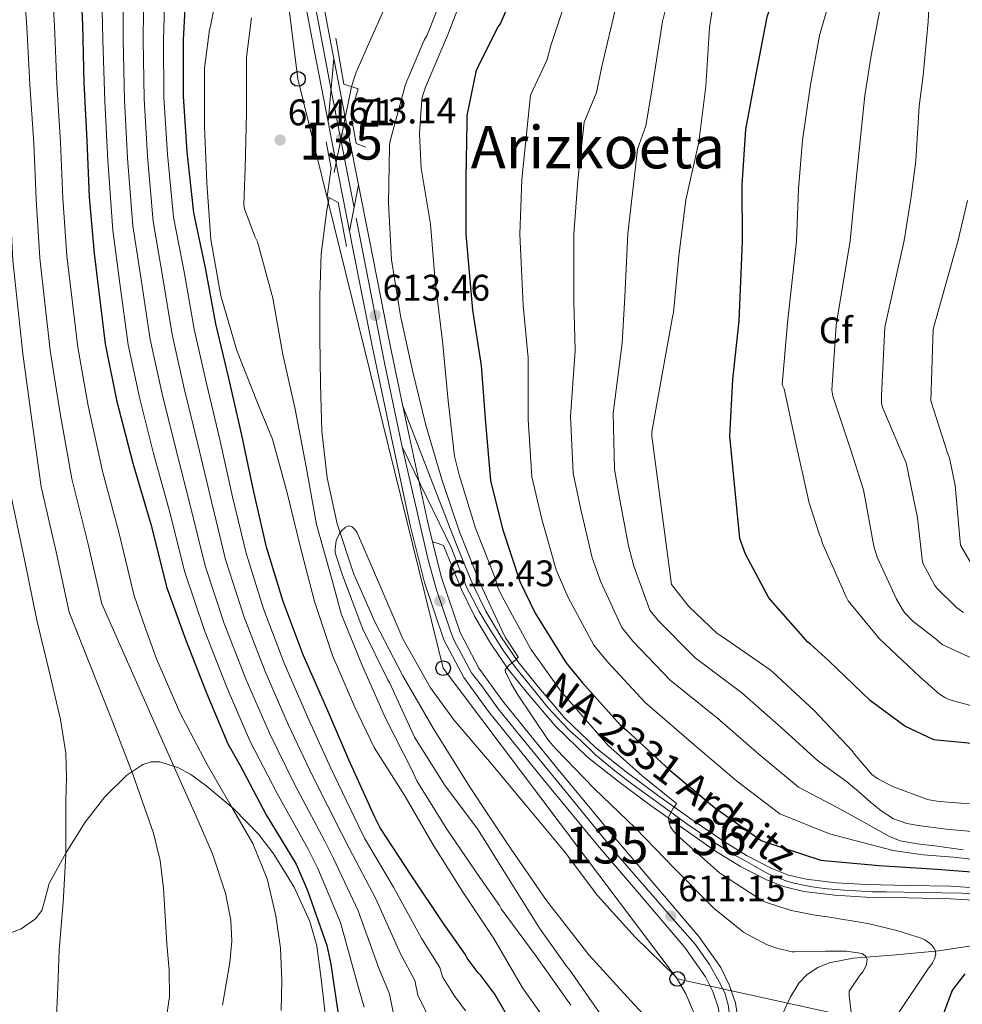
# Model space of a CAD drawing. Extents: x 620834 to 627721, y 748209 to 752959.
# Drawn here: x 624969 to 625225, y 750811 to 751078 of the extents above; entities that cross this region are included whole.
import ezdxf
from ezdxf.enums import TextEntityAlignment as Align

# ---------------------------------------------------------------- set-up
doc = ezdxf.new("R2010")
doc.units = 0
doc.header["$MEASUREMENT"] = 0
for name, pattern in [('DGN Style 3', [110.718846, 79.08489, -31.633956]), ('DGN Style 4', [126.61490889000001, 63.267912, -31.633956, 0.07908489, -31.633956]), ('DGN Style 5', [55.359423, 23.725467, -31.633956])]:
    doc.linetypes.add(name, pattern=pattern)
for name, color, linetype in [('Nivel 11', 7, 'Continuous'), ('Nivel 21', 7, 'Continuous'), ('Nivel 22', 7, 'Continuous'), ('Nivel 23', 7, 'Continuous'), ('Nivel 33', 7, 'Continuous'), ('Nivel 35', 7, 'Continuous'), ('Nivel 37', 7, 'Continuous'), ('Nivel 4', 7, 'Continuous'), ('Nivel 41', 7, 'Continuous'), ('Nivel 44', 7, 'Continuous'), ('Nivel 45', 7, 'Continuous'), ('Nivel 48', 7, 'Continuous'), ('Nivel 49', 7, 'Continuous'), ('Nivel 5', 7, 'Continuous'), ('Nivel 54', 7, 'Continuous'), ('Nivel 59', 7, 'Continuous'), ('Nivel 7', 7, 'Continuous')]:
    doc.layers.add(name, color=color, linetype=linetype)
doc.styles.add('Style-arial', font='arial.shx', dxfattribs={"bigfont": 'arialbig.shx'})
doc.styles.add('Style-arialn', font='arialn.shx', dxfattribs={"bigfont": 'arialnbig.shx'})
doc.styles.add('Style-times', font='times.shx', dxfattribs={"bigfont": 'timesbig.shx'})

# ---------------------------------------------------------------- blocks, each defined once
blk = doc.blocks.new('5PATER_5')
at = {"layer": 'Nivel 7', "linetype": 'Continuous', "lineweight": 0}
h = blk.add_hatch(color=53, dxfattribs=at)
edge = h.paths.add_edge_path()
edge.add_ellipse((0, 0), major_axis=(-0.9746632793507718, -1.218321393611535), ratio=0.9968377295646661, start_angle=0, end_angle=360)
blk = doc.blocks.new('5PTT')
at = {"layer": 'Nivel 33', "color": 7, "linetype": 'Continuous', "lineweight": 30}
blk.add_circle((0.0002382684033364058, 0.0004306398332118988, 4.943213957631087e-05), 1.995000006667076, dxfattribs=at)

msp = doc.modelspace()

# ---------------------------------------------------------------- linework, layer by layer
at = {"layer": 'Nivel 11', "color": 142, "linetype": 'Continuous', "lineweight": 13}
for points in [[(625068.131, 751080.869, 611.974), (625064.267, 751072.236, 612.033), (625060.5149999999, 751063.5249999999, 612.102), (625059.3570000001, 751059.8910000001, 612.1080000000001)], [(625053.2609999999, 751029.7520000001, 612.0790000000001), (625052.6270000001, 751026.3500000001, 612.07), (625051.1070000001, 751014.5009999999, 612.038), (625050.71, 751003.2050000001, 612.0070000000001), (625050.723, 750991.909, 611.974), (625050.872, 750979.1400000001, 611.838), (625051.2990000001, 750966.3729999999, 611.59), (625052.6740000001, 750953.723, 611.296), (625055.459, 750941.2209999999, 611.014), (625059.9210000001, 750927.6030000001, 610.7570000000001), (625065.699, 750914.533, 610.5020000000001), (625073.2779999999, 750899.9809999999, 610.182), (625081.443, 750885.797, 609.862), (625091.342, 750869.9979999999, 609.725), (625101.6030000001, 750854.4369999999, 609.606), (625112.1710000001, 750839.0279999999, 609.236), (625123.683, 750824.3570000001, 608.774), (625135.1340000001, 750811.835, 608.253), (625146.659, 750799.3970000001, 607.75), (625152.443, 750792.9909999999, 607.575), (625158.179, 750786.533, 607.494), (625158.5719999999, 750786.0320000001, 607.492)]]:
    msp.add_polyline3d(points, dxfattribs=at)
at = {"layer": 'Nivel 11', "color": 142, "linetype": 'DGN Style 3', "lineweight": 13}
msp.add_polyline3d([(625247.4410000001, 750831.308, 624.399), (625244.9850000001, 750830.4990000001, 623.97), (625231.9550000001, 750827.433, 622.025), (625218.6810000001, 750825.379, 620.13), (625207.0519999999, 750824.331, 618.344), (625195.385, 750823.459, 616.482), (625188.8929999999, 750822.1910000001, 615.065), (625185.8189999999, 750820.9310000001, 614.316), (625182.905, 750818.979, 613.73), (625180.6840000001, 750816.6780000001, 613.367), (625178.317, 750812.783, 612.931), (625176.4410000001, 750808.547, 612.45), (625172.8530000001, 750800.5390000001, 611.3340000000001), (625171.6030000001, 750796.476, 610.7810000000001), (625171.257, 750792.291, 610.274), (625171.9820000001, 750779.524, 608.855), (625172.7080000001, 750766.756, 607.436)], dxfattribs=at)
at = {"layer": 'Nivel 21', "color": 7, "linetype": 'Continuous', "lineweight": 13, "extrusion": (-0.9758420921413332, -0.1909618396692991, 0.1061404116976314), "elevation": -753314.6271177543, "flags": 128}
msp.add_lwpolyline([(-617047.3124475307, 81028.68842419321), (-617025.8904401558, 81028.11216901516), (-617012.4109262098, 81028.23989049441)], dxfattribs=at)
at = {"layer": 'Nivel 21', "color": 7, "linetype": 'Continuous', "lineweight": 13, "extrusion": (-0.9756367378234756, -0.1908979083558441, 0.1081246706100451), "elevation": -753132.2498699301, "flags": 128}
msp.add_lwpolyline([(-617048.5608212091, 82529.42117915713), (-617043.6552661948, 82529.28940661985), (-617018.3381302133, 82529.52981605806)], dxfattribs=at)
at = {"layer": 'Nivel 21', "color": 7, "linetype": 'Continuous', "lineweight": 13, "extrusion": (0.9263007808104061, 0.1856042108893381, 0.3278992838817711), "elevation": 718590.7562328359, "flags": 128}
msp.add_lwpolyline([(613592.5605937357, -248765.576075613), (613577.3047376447, -248765.4225597992), (613548.5670748199, -248765.2362897664), (613531.3547033584, -248765.5919534563)], dxfattribs=at)
at = {"layer": 'Nivel 21', "color": 7, "linetype": 'Continuous', "lineweight": 13, "extrusion": (-0.02520237544656196, -0.02537496562416498, 0.999360271069159), "elevation": -34196.25844103528, "flags": 128}
msp.add_lwpolyline([(-85703.91981750261, 972709.1924268382), (-85697.7881539443, 972705.1348795784), (-85677.1868864306, 972691.7446111499), (-85672.23326615116, 972688.7247968959)], dxfattribs=at)
at = {"layer": 'Nivel 21', "color": 7, "linetype": 'Continuous', "lineweight": 13}
for points in [[(625045.1059999999, 751450.9180000001, 619.272), (625045.737, 751436.159, 619.224), (625045.875, 751420.8289999999, 619.081), (625045.294, 751405.49, 618.904), (625042.9040000001, 751368.6300000001, 618.484), (625040.3090000001, 751331.7390000001, 618.072), (625038.1240000001, 751303.0290000001, 617.8820000000001), (625035.953, 751274.213, 617.88), (625034.1740000001, 751237.5560000001, 618.037), (625033.639, 751200.8859999999, 618.2), (625033.9010000001, 751185.254, 618.236), (625034.6070000001, 751169.652, 618.264), (625035.4680000001, 751156.2479999999, 618.273), (625036.8090000001, 751142.8430000001, 618.2), (625039.841, 751121.3090000001, 616.9350000000001), (625043.5079999999, 751099.9410000001, 615.256), (625048.6499999999, 751072.7209999999, 614.0120000000001), (625052.9610000001, 751050.3559999999, 613.403)], [(625050.054, 751447.9280000001, 619.2620000000001), (625050.551, 751436.283, 619.224), (625050.6910000001, 751420.76, 619.081), (625050.1030000001, 751405.243, 618.904), (625047.7080000001, 751368.3049999999, 618.484), (625045.111, 751331.3870000001, 618.072), (625042.925, 751302.665, 617.8820000000001), (625040.7590000001, 751273.915, 617.88), (625038.987, 751237.4040000001, 618.037), (625038.4550000001, 751200.8910000001, 618.2), (625038.7139999999, 751185.4029999999, 618.236), (625039.415, 751169.915, 618.264), (625040.2679999999, 751156.642, 618.273), (625041.591, 751143.419, 618.2), (625044.5989999999, 751122.0519999999, 616.9350000000001), (625048.247, 751100.7949999999, 615.256), (625053.3800000001, 751073.6229999999, 614.0120000000001), (625054.561, 751067.494, 613.845)], [(625058.7760000001, 751020.6980000001, 613.511), (625059.4380000001, 751017.331, 613.543), (625065.0320000001, 750989.118, 613.72), (625070.0290000001, 750965.0260000001, 613.24), (625075.2350000001, 750940.926, 612.76), (625079.0719999999, 750925.3589999999, 612.466), (625084.3870000001, 750909.8300000001, 612.184), (625089.787, 750899.5279999999, 612.168), (625096.4539999999, 750890.315, 612.184), (625111.1939999999, 750872.1000000001, 611.695), (625126.03, 750854.1159999999, 611.224), (625137.9439999999, 750840.1499999999, 611.083), (625149.7209999999, 750826.3500000001, 611.032), (625155.342, 750818.3859999999, 611.048), (625157.325, 750814.3759999999, 611.068), (625158.7490000001, 750810.125, 611.096), (625160.2930000001, 750799.96, 611.236), (625160.2960000001, 750790.3910000001, 611.342)], [(625229.8119999999, 750842.408, 625.987), (625221.9240000001, 750842.9210000001, 625.446), (625210.395, 750843.128, 624.658), (625199.0160000001, 750843.369, 623.91), (625190.756, 750843.8970000001, 623.5500000000001), (625182.618, 750844.862, 623.27), (625177.8759999999, 750845.9539999999, 623.022), (625173.317, 750847.7479999999, 622.694), (625166.4950000001, 750851.2550000001, 621.815), (625159.9480000001, 750855.3019999999, 620.902), (625151.1300000001, 750861.4110000001, 620.019), (625142.354, 750867.689, 619.174), (625133.8049999999, 750873.996, 618.374), (625125.5700000001, 750880.4950000001, 617.5740000000001), (625117.223, 750888.5719999999, 616.596), (625109.564, 750897.507, 615.654), (625104.456, 750903.953, 615.239), (625099.821, 750910.683, 614.886), (625095.733, 750917.608, 614.385), (625092.2490000001, 750924.835, 613.926), (625089.8230000001, 750930.7280000001, 613.638), (625087.3589999999, 750936.712, 613.35), (625080.3030000001, 750954.966, 613.367), (625073.247, 750973.2209999999, 613.384)], [(625229.506, 750839.058, 625.987), (625221.7849999999, 750839.56, 625.446), (625210.3289999999, 750839.7660000001, 624.658), (625198.8729999999, 750840.0079999999, 623.91), (625190.45, 750840.547, 623.5500000000001), (625182.041, 750841.544, 623.27), (625176.878, 750842.733, 623.022), (625171.929, 750844.6799999999, 622.694), (625164.8400000001, 750848.325, 621.815), (625158.105, 750852.4880000001, 620.902), (625149.1939999999, 750858.6610000001, 620.019), (625140.3770000001, 750864.9680000001, 619.174), (625131.7649999999, 750871.3219999999, 618.374), (625123.3530000001, 750877.96, 617.5740000000001), (625114.7720000001, 750886.264, 616.596), (625106.969, 750895.368, 615.654), (625101.75, 750901.953, 615.239), (625096.9850000001, 750908.872, 614.886), (625092.7649999999, 750916.02, 614.385), (625089.1769999999, 750923.4639999999, 613.926), (625086.713, 750929.4480000001, 613.638), (625084.2490000001, 750935.432, 613.35), (625082.7820000001, 750935.906, 613.001), (625081.315, 750936.379, 612.652)], [(625081.315, 750936.379, 612.652), (625083.696, 750926.717, 612.466), (625088.8230000001, 750911.7390000001, 612.184), (625093.8910000001, 750902.0700000001, 612.168), (625100.2790000001, 750893.243, 612.184), (625114.923, 750875.1470000001, 611.695), (625129.719, 750857.2110000001, 611.224), (625141.6070000001, 750843.2749999999, 611.083), (625153.527, 750829.307, 611.032), (625159.4920000001, 750820.8570000001, 611.048), (625161.787, 750816.216, 611.068), (625163.4469999999, 750811.2590000001, 611.096), (625165.108, 750800.324, 611.236), (625165.111, 750789.371, 611.352), (625164.818, 750784.0150000001, 611.337)]]:
    msp.add_polyline3d(points, dxfattribs=at)
at = {"layer": 'Nivel 21', "color": 1, "linetype": 'Continuous', "lineweight": 0}
for points in [[(625055.075, 751072.997, 613.51), (625057.2509999999, 751060.581, 613.446), (625061.155, 751059.301, 613.3820000000001), (625059.1710000001, 751052.517, 613.3820000000001), (625060.5789999999, 751044.453, 613.3820000000001), (625063.203, 751043.429, 613.19)], [(625057.9550000001, 751016.4850000001, 613.318), (625055.6510000001, 751028.453, 613.19), (625052.7069999999, 751030.0530000001, 613.19), (625053.7949999999, 751037.733, 613.19), (625052.4510000001, 751044.9010000001, 613.19)]]:
    msp.add_polyline3d(points, dxfattribs=at)
at = {"layer": 'Nivel 22', "color": 142, "linetype": 'DGN Style 5', "lineweight": 0, "extrusion": (-0.0001869699434980715, -0.0009243909329213219, 0.9999995552717229), "elevation": -199.0325382042435, "flags": 128}
msp.add_lwpolyline([(625059.4605205001, 751060.0279060649), (625053.3645151844, 751029.888893188)], dxfattribs=at)
at = {"layer": 'Nivel 23', "color": 7, "linetype": 'DGN Style 4', "lineweight": 0, "extrusion": (0.000987939813565701, -0.00506392437878849, 0.9999866902338305), "elevation": -2572.175271281942, "flags": 128}
msp.add_lwpolyline([(625059.0848905991, 751023.5701333364), (625052.8497276662, 751055.5295431118)], dxfattribs=at)
at = {"layer": 'Nivel 23', "color": 7, "linetype": 'DGN Style 4', "lineweight": 0, "extrusion": (0.8555362758953755, 0.1705005516561458, 0.4888632145212217), "elevation": 663111.9087839241, "flags": 128}
msp.add_lwpolyline([(614310.3909424266, -370899.2604236909), (614333.2302662726, -370898.749167135), (614376.4753196153, -370898.9371628193)], dxfattribs=at)
at = {"layer": 'Nivel 23', "color": 7, "linetype": 'DGN Style 4', "lineweight": 0}
for points in [[(625053.7609999999, 751058.925, 613.623), (625044.783, 751106.932, 615.772), (625041.277, 751127.6510000001, 617.288), (625038.8659999999, 751145.9410000001, 618.216), (625037.6599999999, 751159.5079999999, 618.271), (625037.057, 751169.257, 618.264), (625036.358, 751186.7509999999, 618.2330000000001), (625036.057, 751214.99, 617.995), (625036.659, 751239.115, 618.03), (625037.5630000001, 751259.415, 617.943), (625038.166, 751270.5700000001, 617.895), (625040.577, 751300.639, 617.8820000000001), (625041.9839999999, 751318.9299999999, 617.988), (625044.5889999999, 751358.3160000001, 618.37), (625046.297, 751383.038, 618.649), (625047.899, 751407.8530000001, 618.933), (625048.2010000001, 751414.888, 619.014), (625048.5020000001, 751422.6259999999, 619.098), (625048.301, 751428.1540000001, 619.149), (625048.1000000001, 751435.892, 619.221), (625047.598, 751444.334, 619.25), (625046.794, 751470.9029999999, 619.3290000000001), (625045.2860000001, 751504.9040000001, 619.3000000000001), (625043.781, 751548.328, 619.4)], [(625230.0349999999, 750840.628, 626.013), (625224.8489999999, 750841.0179999999, 625.6560000000001), (625214.041, 750841.209, 624.9110000000001), (625204.3330000001, 750841.4040000001, 624.2620000000001), (625200.527, 750841.4310000001, 624.014), (625196.199, 750841.665, 623.791), (625193.081, 750841.8600000001, 623.657), (625190.702, 750842.0160000001, 623.5550000000001), (625188.5190000001, 750842.21, 623.479), (625185.361, 750842.639, 623.372), (625181.952, 750843.1840000001, 623.251), (625179.3400000001, 750843.73, 623.119), (625177.118, 750844.432, 623.005), (625175.129, 750845.173, 622.874), (625172.5560000001, 750846.226, 622.687), (625170.1000000001, 750847.5519999999, 622.379), (625166.2990000001, 750849.713, 621.8820000000001), (625162.7509999999, 750851.6240000001, 621.418), (625157.3319999999, 750855.095, 620.7330000000001), (625150.325, 750859.8770000001, 620.038), (625142.2390000001, 750865.791, 619.3240000000001), (625135.7280000001, 750870.432, 618.6510000000001), (625131.0889999999, 750874.0190000001, 618.208), (625125.5249999999, 750878.5989999999, 617.667), (625121.5460000001, 750882.4839999999, 617.218), (625118.6570000001, 750885.0430000001, 616.895), (625116.4780000001, 750887.27, 616.633), (625112.6640000001, 750891.362, 616.188), (625108.922, 750895.9569999999, 615.717), (625103.7590000001, 750902.2590000001, 615.2860000000001), (625100.5079999999, 750906.8300000001, 615.04), (625096.3870000001, 750913.368, 614.63), (625093.9240000001, 750917.49, 614.343), (625092.2660000001, 750920.854, 614.134), (625090.608, 750923.8859999999, 613.937), (625088.483, 750929.2080000001, 613.678), (625086.446, 750934.7039999999, 613.417), (625073.067, 750962.1869999999, 613.173)], [(625162.557, 750787.203, 611.346), (625162.9639999999, 750794.7350000001, 611.294), (625162.9639999999, 750799.8600000001, 611.239), (625162.763, 750803.176, 611.195), (625161.96, 750807.196, 611.142), (625161.46, 750810.756, 611.096), (625160.5560000001, 750813.9720000001, 611.078), (625159.0490000001, 750816.987, 611.0600000000001), (625156.4369999999, 750821.71, 611.044), (625152.5190000001, 750827.237, 611.034), (625147.094, 750833.3670000001, 611.1270000000001), (625131.5760000001, 750851.2690000001, 611.1800000000001), (625118.817, 750866.946, 611.516), (625104.953, 750883.8300000001, 611.967), (625099.0590000001, 750891.112, 612.164), (625094.538, 750897.4439999999, 612.174), (625091.825, 750900.8600000001, 612.168), (625089.716, 750904.8800000001, 612.1750000000001), (625087.2039999999, 750909.604, 612.182), (625086.2, 750912.1159999999, 612.218), (625082.2820000001, 750923.673, 612.452), (625080.0050000001, 750931.8319999999, 612.577), (625073.067, 750962.1869999999, 613.173)]]:
    msp.add_polyline3d(points, dxfattribs=at)
at = {"layer": 'Nivel 33', "color": 7, "linetype": 'Continuous', "lineweight": 0}
msp.add_polyline3d([(625302.9269999999, 752475.7050000001, 624.594), (625031.311, 751814.1799999999, 632.369), (625026.6130000001, 751545.591, 620), (625030.115, 751179.031, 620), (625044.773, 751061.966, 614.131), (625084.1780000001, 750902.1089999999, 611.298), (625147.703, 750817.7790000001, 610), (625314.04, 750781.22, 661.403), (625420.878, 750724.8090000001, 660), (625626.98, 750681.351, 690), (625873.0619999999, 750631.818, 718.962), (625909.017, 750624.503, 723.106)], dxfattribs=at)
at = {"layer": 'Nivel 35', "color": 92, "linetype": 'DGN Style 3', "lineweight": 0}
msp.add_polyline3d([(625052.281, 750807.459, 653.154), (625051.212, 750817.108, 653.164), (625049.913, 750826.723, 653.346), (625047.99, 750833.324, 654.117), (625043.7679999999, 750842.665, 655.482), (625038.2010000001, 750851.683, 656.802), (625034.158, 750856.9750000001, 657.4250000000001), (625027.413, 750863.8929999999, 658.174), (625019.8330000001, 750870.243, 659.234), (625015.693, 750873.2180000001, 660.378), (625012.3659999999, 750875.094, 661.65), (625007.3570000001, 750876.6740000001, 663.725), (625004.9709999999, 750876.6540000001, 664.648), (625002.7450000001, 750875.939, 665.378), (624998.3740000001, 750873.0760000001, 666.634), (624992.3500000001, 750867.22, 668.445), (624987.065, 750860.3230000001, 670.178), (624981.9280000001, 750852.074, 672.181), (624977.337, 750843.683, 673.698), (624976.034, 750838.8459999999, 673.753), (624975.274, 750836.3759999999, 673.645), (624973.625, 750834.0830000001, 673.634), (624969.713, 750831.3670000001, 673.777), (624966.6599999999, 750830.2450000001, 673.89)], dxfattribs=at)
at = {"layer": 'Nivel 4', "color": 30, "linetype": 'Continuous', "lineweight": 30, "flags": 128}
for points, elevation in [([(625236.9850000001, 750880.76), (625218.105, 750882.56), (625217.297, 750882.7039999999), (625209.409, 750886.3759999999), (625200.1370000001, 750893.2720000001), (625188.841, 750904.1200000001), (625183.8570000001, 750908.6240000001), (625183.105, 750909.152), (625173.057, 750920.5519999999), (625172.561, 750921.2), (625166.2409999999, 750933.0079999999), (625164.6329999999, 750937.28), (625161.9450000001, 750965.064), (625162.737, 750980.4639999999), (625164.4569999999, 750996.3200000001), (625165.3770000001, 751017.8400000001), (625165.2649999999, 751033.2), (625166.297, 751048.24), (625169.065, 751063.2320000001), (625172.0009999999, 751078.2479999999), (625172.209, 751079.1840000001), (625177.977, 751094.1359999999), (625178.4169999999, 751095.1359999999), (625180.7609999999, 751103.2720000001)], 650), ([(624985.601, 751091.848), (624986.3049999999, 751076.7760000001), (624986.729, 751060.8800000001), (624987.5530000001, 751045.24), (624988.129, 751029.912), (624989.4650000001, 751014.592), (624992.473, 750990.1200000001), (624995.585, 750974.8559999999), (625000.0090000001, 750957.72), (625004.865, 750941.1440000001), (625009.1769999999, 750923.936), (625014.345, 750909.6640000001), (625019.913, 750895.5519999999), (625025.7930000001, 750881.56), (625029.145, 750875.736), (625036.1370000001, 750862.288), (625044.2649999999, 750848.888), (625047.4169999999, 750841.7679999999), (625052.6570000001, 750826.872), (625053.737, 750821.7919999999), (625055.9610000001, 750806.44)], 650), ([(625106.0889999999, 751091.568), (625099.6969999999, 751077.128), (625099.0889999999, 751076.2239999999), (625093.369, 751064.888), (625093.0249999999, 751063.8640000001), (625090.625, 751052.0959999999), (625090.5930000001, 751050.288), (625090.3289999999, 751034.96), (625090.361, 751019.824), (625092.121, 750999.28), (625094.4890000001, 750984.256), (625095.6570000001, 750968.672), (625097.0490000001, 750953.048), (625100.321, 750939.8800000001), (625104.993, 750925.608), (625109.105, 750916.9920000001), (625117.4410000001, 750903.6159999999), (625121.9369999999, 750898.1440000001), (625132.2010000001, 750886.712), (625134.0490000001, 750885.2080000001), (625145.6810000001, 750874.392), (625157.7450000001, 750864.304), (625170.4569999999, 750855.3759999999), (625171.4410000001, 750854.9839999999), (625186.6089999999, 750850), (625187.513, 750849.9199999999), (625202.473, 750848.56), (625218.121, 750847.6000000001), (625233.5050000001, 750846.4240000001)], 625), ([(625106.2490000001, 750799.632), (625098.193, 750813.6799999999), (625094.369, 750818.744), (625093.6969999999, 750819.432), (625090.7050000001, 750823.408), (625090.121, 750824.52), (625084.2490000001, 750832.8160000001), (625075.4890000001, 750845.896), (625067.105, 750858.744), (625065.6810000001, 750861.712), (625058.5449999999, 750877.2080000001), (625052.577, 750891.1200000001), (625046.169, 750905.7280000001), (625040.801, 750920.2), (625036.2409999999, 750934.976), (625032.7849999999, 750949.9439999999), (625029.585, 750965.352), (625026.0249999999, 750980.7520000001), (625022.5290000001, 750995.4880000001), (625019.729, 751010.7280000001), (625016.5449999999, 751025.6159999999), (625014.7690000001, 751042.1840000001), (625013.7690000001, 751057.28), (625013.7450000001, 751072.584), (625014.5290000001, 751087.6640000001)], 625), ([(625225.737, 750819.1440000001), (625222.5930000001, 750815.176), (625222.193, 750814.4480000001), (625220.0889999999, 750808.8319999999), (625219.777, 750807.456), (625219.281, 750802.44), (625219.561, 750792.104), (625221.273, 750776.416), (625224.2490000001, 750752.288), (625227.3049999999, 750741.5120000001)], 625)]:
    msp.add_lwpolyline(points, dxfattribs=dict(at, elevation=elevation))
at = {"layer": 'Nivel 49', "color": 7, "linetype": 'DGN Style 5', "lineweight": 0, "extrusion": (-0.0023862168183456, -0.02555936489550431, 0.9996704581187914), "elevation": -20074.68113377589, "flags": 128}
msp.add_lwpolyline([(552532.3356488191, 805650.8194035878), (552532.3356488191, 805668.0376034938)], dxfattribs=at)
at = {"layer": 'Nivel 49', "color": 7, "linetype": 'DGN Style 5', "lineweight": 0, "extrusion": (0.001676315903888724, 0.008608201497437589, 0.9999615436765407), "elevation": 8126.22087082678, "flags": 128}
msp.add_lwpolyline([(625056.8692394265, 750978.5705502774), (625059.3104237511, 750991.1060147318)], dxfattribs=at)
at = {"layer": 'Nivel 5', "color": 30, "linetype": 'Continuous', "lineweight": 0, "flags": 128}
for points, elevation in [([(625225.321, 750917.216), (625223.4809999999, 750918.584), (625218.081, 750923.8319999999), (625217.601, 750924.5120000001), (625214.345, 750930.632), (625214.1130000001, 750931.608), (625212.8570000001, 750942.8640000001), (625209.7450000001, 750957.824), (625209.425, 750958.6240000001), (625203.473, 750972.608), (625203.1130000001, 750973.936), (625203.0549999999, 750976.091), (625203.959, 750994.631), (625209.2390000001, 751018.1599999999), (625211.1470000001, 751030.0519999999), (625212.442, 751039.72), (625213.328, 751054.578), (625214.3940000001, 751062.9099999999), (625215.716, 751077.53), (625216.146, 751084.2660000001), (625219.4410000001, 751097.3389999999), (625223.533, 751115.577), (625226.6470000001, 751126.1240000001)], 665), ([(624970.213, 751089.9569999999), (624971.263, 751076.074), (624972.05, 751060.4880000001), (624973.1000000001, 751044.4780000001), (624973.801, 751029.3740000001), (624974.781, 751013.3119999999), (624977.5830000001, 750988.29), (624980.165, 750971.712), (624983.4410000001, 750953.442), (624987.7609999999, 750936.1329999999), (624991.567, 750919.523), (624999.608, 750901.342), (625007.649, 750883.1599999999), (625012.3700000001, 750872.662), (625017.121, 750862.1680000001), (625021.5700000001, 750851.746), (625025.135, 750841.034), (625026.5930000001, 750833.7520000001), (625026.8530000001, 750828.03), (625026.334, 750822.2409999999), (625024.2890000001, 750810.712)], 660), ([(624977.8630000001, 751091.6059999999), (624978.784, 751076.425), (624979.3899999999, 751060.6840000001), (624980.3260000001, 751044.8589999999), (624980.9650000001, 751029.6429999999)], 655), ([(625114.577, 750802.912), (625105.7450000001, 750815.408), (625097.9369999999, 750828.72), (625089.433, 750841.4720000001), (625081.433, 750854.1680000001), (625073.7849999999, 750867.48), (625065.4569999999, 750880.5760000001), (625060.257, 750891.568), (625054.193, 750905.584), (625049.3049999999, 750920.216), (625045.4410000001, 750934.872), (625041.825, 750949.6400000001), (625037.9210000001, 750964.2320000001), (625033.8489999999, 750974.1200000001), (625028.2490000001, 750988.28), (625023.825, 751003.152), (625021.145, 751018.3840000001), (625020.0490000001, 751033.7919999999), (625019.4010000001, 751049.104), (625019.4169999999, 751064.936), (625020.7849999999, 751075.288), (625021.0730000001, 751076.3360000001), (625024.0730000001, 751091.584)], 620), ([(625158.7050000001, 751090.76), (625156.425, 751075.912), (625155.473, 751060.0560000001), (625153.497, 751044.824), (625149.977, 751029.176), (625148.1370000001, 751013.9280000001), (625146.6969999999, 750998.584), (625146.2649999999, 750996.8559999999), (625143.5530000001, 750981.8400000001), (625140.8330000001, 750966.1840000001), (625140.777, 750965.024), (625146.121, 750924.7679999999), (625150.8489999999, 750918.872), (625158.4890000001, 750911.496), (625159.9610000001, 750910.6000000001), (625172.889, 750901.648), (625173.5050000001, 750901.0959999999), (625184.7930000001, 750890.6240000001), (625195.1769999999, 750879.6400000001), (625195.729, 750878.7760000001), (625200.513, 750873.2720000001), (625202.0090000001, 750872.2), (625205.8970000001, 750870.112), (625215.5449999999, 750866.432), (625217.041, 750866.192), (625218.841, 750865.9280000001), (625226.9850000001, 750865.328)], 645), ([(624962.564, 751088.307), (624963.743, 751075.7220000001), (624964.7110000001, 751060.2930000001), (624965.8729999999, 751044.098), (624966.6370000001, 751029.104), (624967.44, 751012.6710000001), (624970.1370000001, 750987.3740000001), (624972.4550000001, 750970.1400000001), (624975.156, 750951.304), (624979.2080000001, 750933.628), (624982.763, 750917.317), (624988.422, 750902.926), (624994.081, 750888.5360000001), (625000.06, 750873.0689999999), (625005.601, 750857.304), (625007.3770000001, 750849.9310000001), (625008.271, 750842.436), (625009.185, 750827.352), (625009.841, 750820.146), (625009.9450000001, 750812.9240000001), (625009.185, 750808.152)], 665), ([(625062.7779999999, 750810.1599999999), (625060.9510000001, 750816.3260000001), (625056.3729999999, 750833.094), (625050.22, 750847.726), (625047.5900000001, 750853.0320000001), (625039.075, 750868.2420000001), (625031.8630000001, 750882.2339999999), (625025.5449999999, 750896.6810000001), (625019.4510000001, 750912.281), (625014.0900000001, 750928.1400000001), (625009.932, 750944.6669999999), (625005.632, 750960.378), (625001.895, 750975.1740000001), (624998.7590000001, 750989.8489999999), (624996.4240000001, 751006.446), (624994.523, 751020.906), (624993.175, 751039.8700000001), (624992.3630000001, 751055.862), (624991.8829999999, 751072.55), (624991.487, 751088.862)], 645), ([(625070.666, 750808.328), (625069.6140000001, 750813.75), (625066.7749999999, 750820.4480000001), (625061.152, 750836.294), (625054.4410000001, 750850.48), (625052.1130000001, 750855.202), (625043.942, 750870.483), (625037.041, 750884.4550000001), (625030.7010000001, 750898.943), (625024.7890000001, 750914.2609999999), (625019.628, 750929.8489999999), (625015.645, 750945.986), (625011.6200000001, 750961.621), (625007.9280000001, 750976.568), (625004.7010000001, 750991.2590000001), (625002.25, 751007.517), (625000.0279999999, 751022.084), (624998.574, 751040.4480000001), (624997.7150000001, 751056.217), (624997.3489999999, 751072.558), (624997.247, 751088.5619999999)], 640), ([(625079.9850000001, 750807.882), (625077.345, 750813.355), (625076.449, 750817.3400000001), (625072.6000000001, 750824.571), (625065.9310000001, 750839.4950000001), (625058.663, 750853.2350000001), (625056.635, 750857.372), (625048.81, 750872.7250000001), (625042.22, 750886.6769999999), (625035.8570000001, 750901.2039999999), (625030.1259999999, 750916.24), (625025.165, 750931.558), (625021.3589999999, 750947.3060000001), (625017.6089999999, 750962.865), (625013.96, 750977.963), (625010.6440000001, 750992.6680000001), (625008.077, 751008.587), (625005.534, 751023.2609999999), (625003.9720000001, 751041.027), (625003.0660000001, 751056.571), (625002.814, 751072.567), (625003.0079999999, 751088.263)], 635), ([(625090.26, 750809.131), (625087.1769999999, 750813.3130000001), (625084.0249999999, 750818.381), (625083.2849999999, 750820.9299999999), (625078.4240000001, 750828.693), (625070.71, 750842.6950000001), (625062.8840000001, 750855.9890000001), (625061.158, 750859.5419999999), (625053.6769999999, 750874.966), (625047.398, 750888.898), (625041.013, 750903.466), (625035.4639999999, 750918.22), (625030.703, 750933.267), (625027.0719999999, 750948.625), (625023.5970000001, 750964.108), (625019.993, 750979.3570000001), (625016.5860000001, 750994.078), (625013.9029999999, 751009.658), (625011.0390000001, 751024.439), (625009.371, 751041.605), (625008.4180000001, 751056.926), (625008.28, 751072.575), (625008.7679999999, 751087.963)], 630), ([(625186.2490000001, 750938.264), (625183.369, 750947.2479999999), (625183.217, 750948.176), (625179.889, 750963.152), (625176.713, 750977.896), (625176.176, 750979.006), (625177.6240000001, 750995.757), (625179.9979999999, 751017.9469999999), (625180.5590000001, 751032.1510000001), (625181.679, 751045.3999999999), (625183.8189999999, 751060.3470000001), (625186.271, 751073.7590000001), (625190.557, 751088.601)], 655), ([(624954.9140000001, 751086.658), (624956.2220000001, 751075.371), (624957.371, 751060.0970000001), (624958.6470000001, 751043.717), (624959.473, 751028.835), (624960.098, 751012.031), (624962.692, 750986.459), (624964.7450000001, 750968.568), (624966.872, 750949.165), (624970.656, 750931.122), (624973.9580000001, 750915.1100000001), (624977.24, 750901.6300000001), (624980.385, 750888.135), (624981.7930000001, 750879.064), (624981.966, 750872.5549999999), (624981.7930000001, 750866.0079999999), (624981.7930000001, 750858.712), (624981.7930000001, 750851.416), (624981.1100000001, 750838.48), (624980.0009999999, 750825.56), (624979.6470000001, 750815.5789999999), (624979.233, 750805.592)], 670), ([(625118.6270000001, 751086.8900000001), (625113.4070000001, 751071.0590000001), (625112.4369999999, 751067.246), (625107.882, 751057.565), (625105.5079999999, 751034.6980000001), (625104.986, 751019.855), (625105.892, 751000.46), (625107.227, 750986.264), (625107.21, 750969.538), (625108.246, 750954.0460000001), (625110.9199999999, 750942.514), (625114.8200000001, 750928.825), (625118.05, 750921.2609999999), (625125.0490000001, 750908.358), (625128.7990000001, 750903.7820000001), (625138.969, 750892.788), (625152.2, 750881.402), (625163.798, 750871.5419999999), (625175.5360000001, 750862.6070000001), (625188.95, 750857.1240000001), (625197.6200000001, 750854.8659999999), (625206.2890000001, 750852.608), (625214.4280000001, 750851.4269999999), (625222.673, 750850.8160000001), (625229.0760000001, 750850.0700000001)], 630), ([(625089.233, 751083.9040000001), (625085.369, 751073.7919999999), (625079.425, 751059.736), (625078.5449999999, 751057.288), (625078.369, 751056.408), (625077.7209999999, 751047.04), (625078.2250000001, 751037.808), (625080.777, 751022.608), (625082.041, 751007.0719999999), (625083.969, 750990.872), (625085.5449999999, 750974.632), (625087.2890000001, 750959.592), (625088.537, 750954.52), (625092.9450000001, 750940.0800000001), (625098.433, 750926.04), (625098.6089999999, 750925.2), (625099.145, 750923.712), (625100.729, 750920.584), (625107.9210000001, 750907.2320000001), (625116.057, 750895.824), (625128.8729999999, 750881.176), (625138.1769999999, 750872.8640000001), (625147.513, 750865.4240000001), (625147.065, 750864.656), (625146.5050000001, 750863.9280000001), (625146.0009999999, 750863.1440000001), (625145.3130000001, 750861.6159999999), (625145.361, 750860.632)], 620), ([(625131.166, 751082.212), (625127.118, 751064.99), (625125.7860000001, 751058.2679999999), (625122.395, 751050.2420000001), (625120.686, 751034.4369999999), (625119.612, 751019.8859999999), (625119.663, 751001.6400000001), (625119.9639999999, 750988.2720000001), (625118.7620000001, 750970.4040000001), (625119.443, 750955.0430000001), (625121.5179999999, 750945.1470000001), (625124.6470000001, 750932.0419999999), (625126.996, 750925.53), (625132.658, 750913.0989999999), (625135.662, 750909.4199999999), (625145.737, 750898.865), (625158.7180000001, 750888.412), (625169.8500000001, 750878.78), (625180.6140000001, 750869.838), (625191.29, 750864.2479999999), (625198.2779999999, 750860.348), (625205.2649999999, 750856.4480000001), (625208.1440000001, 750855.2749999999), (625212.807, 750854.433), (625217.5530000001, 750853.888), (625225.2220000001, 750852.7860000001)], 635), ([(625219.7690000001, 750908.392), (625218.913, 750909.0800000001), (625218.0009999999, 750909.8400000001), (625211.625, 750914.8319999999), (625209.3130000001, 750917.2239999999), (625208.777, 750918.048), (625207.1610000001, 750920.848), (625201.953, 750932.2080000001), (625201.033, 750935.216), (625198.2010000001, 750950.4639999999), (625194.689, 750961.568), (625189.889, 750975.896), (625189.6159999999, 750977.548), (625190.791, 750995.1939999999), (625194.619, 751018.0530000001), (625195.8530000001, 751031.101), (625197.06, 751042.56), (625198.5730000001, 751057.462), (625200.3319999999, 751068.335), (625203.1370000001, 751083.0660000001)], 660), ([(625082.5689999999, 751080.76), (625079.753, 751073.672), (625079.057, 751072.4639999999), (625073.905, 751060.288), (625073.6810000001, 751059.4480000001), (625069.7209999999, 751044.8319999999), (625069.601, 751043.712), (625069.3770000001, 751028.2960000001), (625070.169, 751012.8640000001), (625072.6089999999, 750997.696), (625075.889, 750982.8319999999), (625079.4569999999, 750968.048), (625083.801, 750953.328), (625088.6089999999, 750939.0959999999), (625094.185, 750925.104), (625100.673, 750911.264), (625101.169, 750910.256), (625104.521, 750905.1359999999), (625104.5290000001, 750905.0719999999), (625103.913, 750904.3840000001), (625103.145, 750903.824), (625102.041, 750902.9040000001), (625101.033, 750901.744), (625101.1130000001, 750900.9280000001), (625101.145, 750900.848), (625101.737, 750899.8640000001), (625102.601, 750897.9199999999), (625104.2649999999, 750895.1840000001), (625112.753, 750882.5120000001), (625114.6329999999, 750880.3360000001), (625125.209, 750869.328), (625136.345, 750858.656), (625146.889, 750847.8), (625157.6570000001, 750836.8559999999), (625165.649, 750830.5120000001), (625167.257, 750829.5360000001), (625172.057, 750827.0560000001), (625174.993, 750826), (625178.825, 750825.176), (625179.537, 750825.176), (625187.9450000001, 750825.3119999999), (625193.5930000001, 750825.28), (625197.8570000001, 750824.6640000001), (625198.625, 750824.024), (625198.7450000001, 750823.9199999999), (625199.217, 750823.112), (625199.0090000001, 750821.672), (625198.601, 750820.6640000001), (625198.057, 750819.744), (625197.497, 750819.04), (625197.337, 750818.8640000001), (625194.3530000001, 750814.496), (625194.345, 750813.28), (625195.2490000001, 750805.568)], 615), ([(625144.5179999999, 751080.8589999999), (625143.7039999999, 751077.5349999999), (625140.828, 751058.9210000001)], 640), ([(625118.8489999999, 750810.672), (625109.1529999999, 750824.288), (625099.913, 750836.824), (625099.425, 750837.744), (625094.145, 750845.288), (625085.1769999999, 750858.416), (625077.065, 750871.5519999999), (625075.713, 750874.5120000001), (625068.513, 750888.5760000001), (625062.281, 750902.608), (625056.513, 750916.8160000001), (625054.057, 750926.024), (625049.801, 750941.088), (625046.9850000001, 750956.7039999999), (625043.993, 750972.352), (625040.7050000001, 750987.1840000001), (625037.977, 751002.5120000001), (625033.825, 751017.8160000001), (625033.081, 751019.2320000001), (625030.2409999999, 751026.7679999999), (625030.129, 751027.952), (625030.449, 751037.744), (625030.8090000001, 751052.784), (625030.825, 751067.896), (625032.1769999999, 751078.5360000001)], 615), ([(625140.828, 751058.9210000001), (625139.1340000001, 751049.291), (625136.908, 751042.919), (625135.8640000001, 751034.176), (625134.2380000001, 751019.9169999999), (625133.4340000001, 751002.8189999999), (625132.702, 750990.2790000001), (625130.314, 750971.2690000001), (625130.6399999999, 750956.04), (625132.1170000001, 750947.78), (625134.4739999999, 750935.2590000001), (625135.9410000001, 750929.8), (625140.2660000001, 750917.8400000001), (625142.524, 750915.0590000001), (625152.5050000001, 750904.942), (625165.236, 750895.423), (625175.902, 750886.0190000001), (625185.692, 750877.0689999999), (625193.631, 750871.372), (625196.824, 750868.6140000001), (625200.017, 750865.8559999999), (625203.0320000001, 750863.3870000001), (625206.3530000001, 750861.2479999999), (625209.925, 750859.967), (625213.649, 750859.328), (625220.683, 750858.426), (625227.729, 750857.7919999999)], 640), ([(624980.9650000001, 751029.6429999999), (624982.1229999999, 751013.952), (624985.0279999999, 750989.2050000001), (624987.875, 750973.284), (624991.7250000001, 750955.581), (624996.3130000001, 750938.639), (625000.372, 750921.73), (625003.3700000001, 750913.165), (625006.369, 750904.6000000001), (625012.7479999999, 750890.0800000001), (625020.129, 750875.9920000001), (625026.3459999999, 750865.3200000001), (625032.5449999999, 750854.5519999999), (625036.4110000001, 750844.9580000001), (625038.817, 750834.9040000001), (625040.044, 750826.1159999999), (625040.4169999999, 750817.304), (625040.22, 750809.176)], 655), ([(625228.0730000001, 750929.432), (625224.5050000001, 750935.4720000001), (625224.4169999999, 750936.3840000001), (625223.121, 750951.6640000001), (625221.513, 750959.1840000001), (625221.033, 750960.504), (625216.4950000001, 750974.6329999999), (625217.1259999999, 750994.068), (625223.8600000001, 751018.2660000001), (625226.4410000001, 751029.0020000001)], 670), ([(625127.3770000001, 750807.408), (625118.577, 750820.192), (625117.601, 750821.24), (625110.281, 750831.52), (625102.209, 750844.568), (625093.6329999999, 750858.2320000001), (625084.537, 750870.4639999999), (625076.3770000001, 750883.3759999999), (625076.0009999999, 750884.24), (625069.6089999999, 750898.2239999999), (625069.169, 750898.9040000001), (625062.369, 750912.72), (625056.8330000001, 750927.3600000001), (625054.905, 750933.4240000001), (625054.8970000001, 750934.3999999999), (625055.1769999999, 750936.7520000001), (625055.217, 750936.888), (625056.065, 750938.608), (625056.5530000001, 750939.256), (625057.473, 750940.2080000001), (625057.5930000001, 750940.3119999999), (625058.5930000001, 750940.744), (625059.473, 750940.4240000001), (625060.369, 750939.5279999999), (625060.825, 750938.8160000001), (625060.9369999999, 750938.6159999999), (625067.2649999999, 750924.0079999999), (625073.233, 750910.0800000001), (625080.713, 750896.736), (625087.065, 750888.128), (625097.2649999999, 750876.1440000001), (625107.0730000001, 750864.416), (625116.9850000001, 750852.496), (625126.081, 750840.392), (625136.3130000001, 750829.104), (625147.2010000001, 750818.44), (625147.7050000001, 750817.7760000001), (625150.017, 750813.784), (625155.8330000001, 750800.064)], 610), ([(625228.913, 750891.5360000001), (625221.3289999999, 750893.632), (625220.2409999999, 750894.1680000001), (625218.8729999999, 750895.0800000001), (625213.4890000001, 750899.784), (625202.497, 750910.1599999999), (625194.081, 750920.392), (625193.4650000001, 750921.4639999999), (625187.1130000001, 750935.9199999999), (625186.7050000001, 750937.2960000001), (625186.2490000001, 750938.264)], 655), ([(625233.625, 750902.0560000001), (625219.7690000001, 750908.392)], 660), ([(625145.361, 750860.632), (625145.409, 750860.392), (625145.865, 750859.024), (625146.601, 750858), (625147.753, 750856.6880000001), (625159.2409999999, 750846.504), (625159.9850000001, 750846.0160000001), (625170.8090000001, 750838.952), (625171.665, 750838.6240000001), (625178.6170000001, 750836.3759999999), (625185.0889999999, 750835.128), (625188.4890000001, 750834.648), (625199.425, 750832.8640000001), (625207.273, 750830.9680000001), (625214.0970000001, 750828.76), (625214.889, 750828.3840000001), (625216.1370000001, 750827.52), (625216.737, 750826.952), (625217.3049999999, 750826.2239999999), (625217.6329999999, 750825.592), (625217.801, 750824.568), (625217.513, 750823.2), (625216.953, 750822.112), (625216.209, 750821.0959999999), (625215.889, 750820.696), (625207.4650000001, 750808.1200000001)], 620)]:
    msp.add_lwpolyline(points, dxfattribs=dict(at, elevation=elevation))
at = {"layer": 'Nivel 54', "color": 9, "linetype": 'Continuous', "lineweight": 0}
for points in [[(625043.5079999999, 751099.9410000001, 615.256), (625048.6499999999, 751072.7209999999, 614.0120000000001), (625052.9610000001, 751050.3559999999, 613.403), (625054.561, 751067.494, 613.845), (625053.3800000001, 751073.6229999999, 614.0120000000001), (625048.247, 751100.7949999999, 615.256)], [(625165.108, 750800.324, 611.236), (625163.4469999999, 750811.2590000001, 611.096), (625161.787, 750816.216, 611.068), (625159.4920000001, 750820.8570000001, 611.048), (625153.527, 750829.307, 611.032), (625141.6070000001, 750843.2749999999, 611.083), (625129.719, 750857.2110000001, 611.224), (625114.923, 750875.1470000001, 611.695), (625100.2790000001, 750893.243, 612.184), (625093.8910000001, 750902.0700000001, 612.168), (625088.8230000001, 750911.7390000001, 612.184), (625083.696, 750926.717, 612.466), (625081.315, 750936.379, 612.652), (625079.9269999999, 750942.0109999999, 612.76), (625074.74, 750966.023, 613.24), (625073.247, 750973.2209999999, 613.384), (625069.7509999999, 750990.075, 613.72), (625064.162, 751018.264, 613.543), (625061.217, 751033.233, 613.399), (625058.7760000001, 751020.6980000001, 613.511), (625059.4380000001, 751017.331, 613.543), (625065.0320000001, 750989.118, 613.72), (625070.0290000001, 750965.0260000001, 613.24), (625075.2350000001, 750940.926, 612.76), (625079.0719999999, 750925.3589999999, 612.466), (625084.3870000001, 750909.8300000001, 612.184), (625089.787, 750899.5279999999, 612.168), (625096.4539999999, 750890.315, 612.184), (625111.1939999999, 750872.1000000001, 611.695), (625126.03, 750854.1159999999, 611.224), (625137.9439999999, 750840.1499999999, 611.083), (625149.7209999999, 750826.3500000001, 611.032), (625155.342, 750818.3859999999, 611.048), (625157.325, 750814.3759999999, 611.068), (625158.7490000001, 750810.125, 611.096)], [(625229.8119999999, 750842.408, 625.987), (625221.9240000001, 750842.9210000001, 625.446), (625210.395, 750843.128, 624.658), (625199.0160000001, 750843.369, 623.91), (625190.756, 750843.8970000001, 623.5500000000001), (625182.618, 750844.862, 623.27), (625177.8759999999, 750845.9539999999, 623.022), (625173.317, 750847.7479999999, 622.694), (625166.4950000001, 750851.2550000001, 621.815), (625159.9480000001, 750855.3019999999, 620.902), (625151.1300000001, 750861.4110000001, 620.019), (625142.354, 750867.689, 619.174), (625133.8049999999, 750873.996, 618.374), (625125.5700000001, 750880.4950000001, 617.5740000000001), (625117.223, 750888.5719999999, 616.596), (625109.564, 750897.507, 615.654), (625104.456, 750903.953, 615.239), (625099.821, 750910.683, 614.886), (625095.733, 750917.608, 614.385), (625092.2490000001, 750924.835, 613.926), (625089.8230000001, 750930.7280000001, 613.638), (625087.3589999999, 750936.712, 613.35), (625080.3030000001, 750954.966, 613.367), (625073.247, 750973.2209999999, 613.384), (625074.74, 750966.023, 613.24), (625079.9269999999, 750942.0109999999, 612.76), (625081.315, 750936.379, 612.652), (625082.7820000001, 750935.906, 613.001), (625084.2490000001, 750935.432, 613.35), (625086.713, 750929.4480000001, 613.638), (625089.1769999999, 750923.4639999999, 613.926), (625092.7649999999, 750916.02, 614.385), (625096.9850000001, 750908.872, 614.886), (625101.75, 750901.953, 615.239), (625106.969, 750895.368, 615.654), (625114.7720000001, 750886.264, 616.596), (625123.3530000001, 750877.96, 617.5740000000001), (625131.7649999999, 750871.3219999999, 618.374), (625140.3770000001, 750864.9680000001, 619.174), (625149.1939999999, 750858.6610000001, 620.019), (625158.105, 750852.4880000001, 620.902), (625164.8400000001, 750848.325, 621.815), (625171.929, 750844.6799999999, 622.694), (625176.878, 750842.733, 623.022), (625182.041, 750841.544, 623.27), (625190.45, 750840.547, 623.5500000000001), (625198.8729999999, 750840.0079999999, 623.91), (625210.3289999999, 750839.7660000001, 624.658), (625221.7849999999, 750839.56, 625.446), (625229.506, 750839.058, 625.987)]]:
    msp.add_polyline3d(points, dxfattribs=at)
at = {"layer": 'Nivel 54', "color": 133, "linetype": 'Continuous', "lineweight": 0}
msp.add_polyline3d([(625061.217, 751033.233, 613.399), (625058.615, 751046.459, 613.272), (625054.561, 751067.494, 613.845), (625052.9610000001, 751050.3559999999, 613.403), (625053.889, 751045.5390000001, 613.272), (625058.7760000001, 751020.6980000001, 613.511)], close=True, dxfattribs=at)
at = {"layer": 'Nivel 59', "color": 7, "linetype": 'Continuous', "lineweight": 0}
msp.add_polyline3d([(625052.281, 750807.459, 653.154), (625051.212, 750817.108, 653.164), (625049.913, 750826.723, 653.346), (625047.99, 750833.324, 654.117), (625043.7679999999, 750842.665, 655.482), (625038.2010000001, 750851.683, 656.802), (625034.158, 750856.9750000001, 657.4250000000001), (625027.413, 750863.8929999999, 658.174), (625019.8330000001, 750870.243, 659.234), (625015.693, 750873.2180000001, 660.378), (625012.3659999999, 750875.094, 661.65), (625007.3570000001, 750876.6740000001, 663.725), (625004.9709999999, 750876.6540000001, 664.648), (625002.7450000001, 750875.939, 665.378), (624998.3740000001, 750873.0760000001, 666.634), (624992.3500000001, 750867.22, 668.445), (624987.065, 750860.3230000001, 670.178), (624981.9280000001, 750852.074, 672.181), (624977.337, 750843.683, 673.698), (624976.034, 750838.8459999999, 673.753), (624975.274, 750836.3759999999, 673.645), (624973.625, 750834.0830000001, 673.634), (624969.713, 750831.3670000001, 673.777), (624966.6599999999, 750830.2450000001, 673.89)], dxfattribs=at)

# ---------------------------------------------------------------- block references
at = {"layer": 'Nivel 33', "color": 7, "linetype": 'Continuous', "lineweight": 30}
for p in [(625044.773, 751061.966, 614.131), (625084.1780000001, 750902.1089999999, 611.298), (625147.703, 750817.7790000001, 610)]:
    msp.add_blockref('5PTT', p, dxfattribs=at)
at = {"layer": 'Nivel 7', "color": 53, "linetype": 'Continuous', "lineweight": 0}
for p in [(625039.9369999999, 751045.3999999999, 614.712), (625056.601, 751045.9040000001, 613.136), (625065.753, 750997.8400000001, 613.456), (625083.2890000001, 750920.3360000001, 612.432), (625145.9450000001, 750834.8319999999, 611.152)]:
    msp.add_blockref('5PATER_5', p, dxfattribs=at)

# ---------------------------------------------------------------- texts
at = {"layer": 'Nivel 37', "color": 92, "linetype": 'Continuous', "lineweight": 0, "style": 'Style-arial'}
msp.add_text('Cf', height=7.000002, dxfattribs=at).set_placement((625190.6887929176, 750993.767001, 659.997), align=Align.MIDDLE_CENTER)
at = {"layer": 'Nivel 41', "color": 7, "linetype": 'Continuous', "lineweight": 0, "style": 'Style-arial'}
for s, p in [('614.71', (625042.017, 751049.3999999999, 614.712)), ('613.14', (625058.5860000001, 751049.9040000001, 613.136)), ('613.46', (625067.7380000001, 751001.8400000001, 613.456)), ('612.43', (625085.274, 750924.3360000001, 612.432)), ('611.15', (625147.9299999999, 750838.8319999999, 611.152))]:
    msp.add_text(s, height=7.000002, dxfattribs=at).set_placement(p)
at = {"layer": 'Nivel 44', "color": 1, "linetype": 'Continuous', "lineweight": 0, "style": 'Style-times'}
msp.add_text('NA-2331 Ardaitz', height=7.999998000000001, rotation=323.3944700304572, dxfattribs=at).set_placement((625145.9039741, 750874.2064519874, 625), align=Align.MIDDLE_CENTER)
at = {"layer": 'Nivel 45', "color": 7, "linetype": 'Continuous', "lineweight": 0, "style": 'Style-times'}
msp.add_text('Arizkoeta', height=11.500002, dxfattribs=at).set_placement((625126.1403036655, 751043.459001, 634.096), align=Align.MIDDLE_CENTER)
at = {"layer": 'Nivel 48', "color": 30, "linetype": 'Continuous', "lineweight": 0, "style": 'Style-arialn'}
msp.add_text('135', height=10.000002, dxfattribs=at).set_placement((625056.447660008, 751045.1030009999, 613.173), align=Align.MIDDLE_CENTER)
at = {"layer": 'Nivel 48', "color": 7, "linetype": 'Continuous', "lineweight": 0, "style": 'Style-arialn'}
for s, p in [('136', (625155.1386600079, 750856.413001, 620.525)), ('135', (625128.538660008, 750854.1160009999, 611.212))]:
    msp.add_text(s, height=10.000002, dxfattribs=at).set_placement(p, align=Align.MIDDLE_CENTER)

doc.saveas('drawing.dxf')
